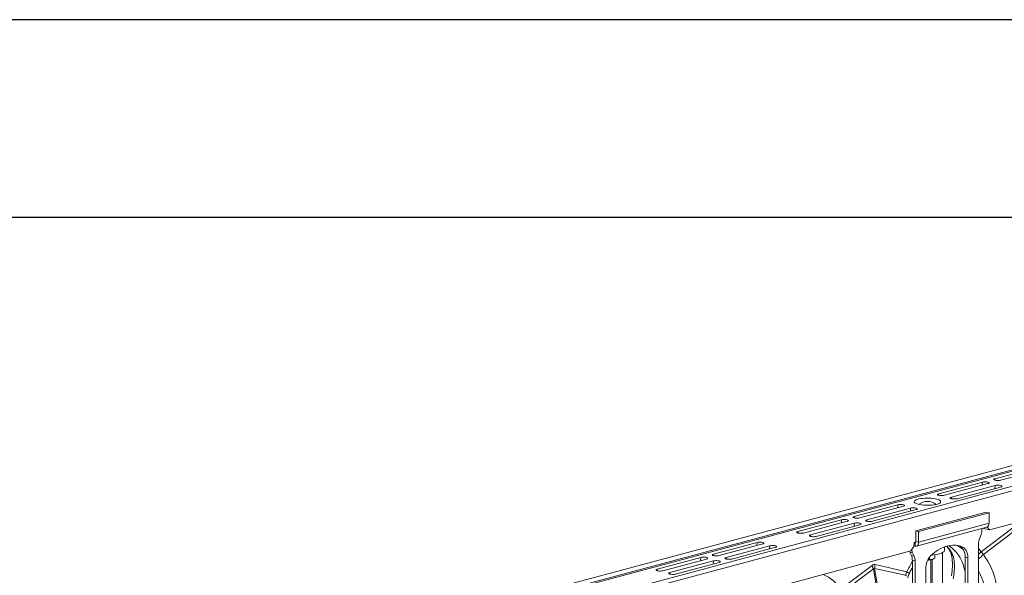
# Model space of a CAD drawing. Units: millimetres. Extents: x -8874 to -2347, y 10743 to 19159.
# Drawn here: x -4897 to -4023, y 18666 to 19159 of the extents above; entities that cross this region are included whole.
import ezdxf

# ---------------------------------------------------------------- set-up
doc = ezdxf.new("R2010")
doc.units = ezdxf.units.MM
doc.linetypes.add('SLD-SOLID', pattern=[0])
doc.layers.add('ACO_DRAINAGE', color=7, linetype='SLD-SOLID')

# ---------------------------------------------------------------- blocks, each defined once
blk = doc.blocks.new('ACO - 32831 - ISO')
at = {"layer": 'ACO_DRAINAGE', "linetype": 'Continuous', "lineweight": 0}
for p, q in [((-98.41, 928.1), (-808.75, 737.79)), ((-90.21, 925.91), (-800.55, 735.6)), ((-89.53, 924.75), (-799.87, 734.44)), ((-59.1, 917.57), (-769.44, 727.26)), ((-50.9, 915.37), (-761.24, 725.06)), ((-106.12, 917.27), (-149.96, 905.52)), ((-144.3, 904.01), (-100.46, 915.75)), ((-162.69, 902.11), (-206.53, 890.37)), ((-200.87, 888.85), (-157.03, 900.6)), ((-162.89, 899.03), (-162.69, 902.11)), ((-161.67, 902.31), (-162.69, 902.11)), ((-160.48, 902.42), (-161.67, 902.31)), ((-159.23, 902.42), (-160.48, 902.42)), ((-158.04, 902.31), (-159.23, 902.42)), ((-157.03, 902.11), (-158.04, 902.31)), ((-156.29, 901.84), (-157.03, 902.11)), ((-157.03, 900.6), (-156.29, 900.87)), ((-155.91, 901.52), (-156.29, 901.84)), ((-156.29, 900.87), (-155.91, 901.19)), ((-155.91, 901.19), (-155.91, 901.52)), ((-150.69, 905.25), (-151.08, 904.93)), ((-151.08, 904.93), (-151.08, 904.6)), ((-151.08, 904.6), (-150.69, 904.28)), ((-149.96, 905.52), (-150.69, 905.25)), ((-150.69, 904.28), (-149.96, 904.01)), ((-150.06, 904.04), (-149.96, 905.52)), ((-149.96, 904.01), (-148.95, 903.81)), ((-148.95, 903.81), (-147.76, 903.71)), ((-147.76, 903.71), (-146.5, 903.71)), ((-146.5, 903.71), (-145.31, 903.81)), ((-145.31, 903.81), (-144.3, 904.01)), ((-149.96, 898.7), (-193.8, 886.96)), ((-188.14, 885.44), (-144.3, 897.19)), ((-150.16, 895.62), (-149.96, 898.7)), ((-148.95, 898.9), (-149.96, 898.7)), ((-147.76, 899.01), (-148.95, 898.9)), ((-146.5, 899.01), (-147.76, 899.01)), ((-145.31, 898.9), (-146.5, 899.01)), ((-144.3, 898.7), (-145.31, 898.9)), ((-143.57, 898.43), (-144.3, 898.7)), ((-144.3, 897.19), (-143.57, 897.46)), ((-143.18, 898.11), (-143.57, 898.43)), ((-143.57, 897.46), (-143.18, 897.78)), ((-143.18, 897.78), (-143.18, 898.11)), ((-230.88, 883.15), (-231.15, 882.56)), ((-231.15, 882.56), (-231.06, 881.97)), ((-231.06, 881.97), (-230.61, 881.39)), ((-230.25, 883.71), (-230.88, 883.15)), ((-230.61, 881.39), (-229.81, 880.85)), ((-229.28, 884.24), (-230.25, 883.71)), ((-229.81, 880.85), (-228.68, 880.34)), ((-228.01, 884.72), (-229.28, 884.24)), ((-226.45, 885.14), (-228.01, 884.72)), ((-224.66, 885.48), (-226.45, 885.14)), ((-222.68, 885.74), (-224.66, 885.48)), ((-220.57, 885.91), (-222.68, 885.74)), ((-218.39, 885.98), (-220.57, 885.91)), ((-216.19, 885.95), (-218.39, 885.98)), ((-214.04, 885.83), (-216.19, 885.95)), ((-211.99, 885.62), (-214.04, 885.83)), ((-210.1, 885.32), (-211.99, 885.62)), ((-208.42, 884.94), (-210.1, 885.32)), ((-207, 884.49), (-208.42, 884.94)), ((-207.68, 880.11), (-206.4, 880.59)), ((-207.26, 890.1), (-207.65, 889.78)), ((-207.65, 889.78), (-207.65, 889.44)), ((-207.65, 889.44), (-207.26, 889.13)), ((-206.53, 890.37), (-207.26, 890.1)), ((-207.26, 889.13), (-206.53, 888.85)), ((-205.87, 883.98), (-207, 884.49)), ((-206.62, 888.88), (-206.53, 890.37)), ((-206.53, 888.85), (-205.52, 888.66)), ((-206.4, 880.59), (-205.43, 881.12)), ((-205.08, 883.43), (-205.87, 883.98)), ((-205.52, 888.66), (-204.32, 888.55)), ((-205.43, 881.12), (-204.8, 881.68)), ((-204.62, 882.85), (-205.08, 883.43)), ((-204.8, 881.68), (-204.53, 882.27)), ((-204.53, 882.27), (-204.62, 882.85)), ((-204.32, 888.55), (-203.07, 888.55)), ((-203.07, 888.55), (-201.88, 888.66)), ((-201.88, 888.66), (-200.87, 888.85)), ((-194.54, 886.69), (-194.92, 886.37)), ((-194.92, 886.37), (-194.92, 886.03)), ((-194.92, 886.03), (-194.54, 885.72)), ((-193.8, 886.96), (-194.54, 886.69)), ((-194.54, 885.72), (-193.8, 885.44)), ((-193.9, 885.47), (-193.8, 886.96)), ((-193.8, 885.44), (-192.79, 885.25)), ((-192.79, 885.25), (-191.6, 885.14)), ((-191.6, 885.14), (-190.35, 885.14)), ((-190.35, 885.14), (-189.16, 885.25)), ((-189.16, 885.25), (-188.14, 885.44)), ((-52.63, 881.65), (-155.46, 854.1)), ((-247.54, 879.38), (-291.38, 867.64)), ((-285.72, 866.12), (-241.88, 877.87)), ((-234.81, 875.97), (-278.65, 864.23)), ((-273, 862.71), (-229.16, 874.46)), ((-247.74, 876.3), (-247.54, 879.38)), ((-246.53, 879.58), (-247.54, 879.38)), ((-245.34, 879.68), (-246.53, 879.58)), ((-244.09, 879.68), (-245.34, 879.68)), ((-242.9, 879.58), (-244.09, 879.68)), ((-241.88, 879.38), (-242.9, 879.58)), ((-241.15, 879.11), (-241.88, 879.38)), ((-241.88, 877.87), (-241.15, 878.14)), ((-240.76, 878.79), (-241.15, 879.11)), ((-241.15, 878.14), (-240.76, 878.46)), ((-240.76, 878.46), (-240.76, 878.79)), ((-235.01, 872.89), (-234.81, 875.97)), ((-233.8, 876.17), (-234.81, 875.97)), ((-232.61, 876.27), (-233.8, 876.17)), ((-231.36, 876.27), (-232.61, 876.27)), ((-230.17, 876.17), (-231.36, 876.27)), ((-229.16, 875.97), (-230.17, 876.17)), ((-229.51, 853.11), (-158.8, 872.05)), ((-228.42, 875.7), (-229.16, 875.97)), ((-229.16, 874.46), (-228.42, 874.73)), ((-228.68, 880.34), (-227.26, 879.89)), ((-228.03, 875.38), (-228.42, 875.7)), ((-228.42, 874.73), (-228.03, 875.05)), ((-228.03, 875.05), (-228.03, 875.38)), ((-227.26, 879.89), (-225.58, 879.51)), ((-226.68, 852.35), (-155.97, 871.29)), ((-225.58, 879.51), (-223.69, 879.21)), ((-223.69, 879.21), (-221.64, 878.99)), ((-221.64, 878.99), (-219.49, 878.87)), ((-219.49, 878.87), (-217.29, 878.85)), ((-217.29, 878.85), (-215.11, 878.92)), ((-215.11, 878.92), (-213, 879.09)), ((-213, 879.09), (-211.02, 879.35)), ((-211.02, 879.35), (-209.23, 879.69)), ((-209.23, 879.69), (-207.68, 880.11)), ((-155.97, 871.29), (-158.8, 872.05)), ((-155.97, 871.29), (-155.97, 860.69)), ((-304.11, 864.23), (-347.95, 852.48)), ((-342.29, 850.97), (-298.45, 862.71)), ((-291.38, 860.82), (-335.22, 849.07)), ((-304.31, 861.14), (-304.11, 864.23)), ((-303.1, 864.42), (-304.11, 864.23)), ((-301.91, 864.53), (-303.1, 864.42)), ((-300.65, 864.53), (-301.91, 864.53)), ((-299.46, 864.42), (-300.65, 864.53)), ((-298.45, 864.23), (-299.46, 864.42)), ((-297.72, 863.96), (-298.45, 864.23)), ((-298.45, 862.71), (-297.72, 862.98)), ((-297.33, 863.64), (-297.72, 863.96)), ((-297.72, 862.98), (-297.33, 863.3)), ((-297.33, 863.3), (-297.33, 863.64)), ((-292.12, 867.37), (-292.5, 867.05)), ((-292.5, 867.05), (-292.5, 866.71)), ((-292.5, 866.71), (-292.12, 866.39)), ((-291.38, 867.64), (-292.12, 867.37)), ((-292.12, 866.39), (-291.38, 866.12)), ((-291.58, 857.73), (-291.38, 860.82)), ((-291.48, 866.15), (-291.38, 867.64)), ((-291.38, 866.12), (-290.37, 865.92)), ((-290.37, 861.01), (-291.38, 860.82)), ((-290.37, 865.92), (-289.18, 865.82)), ((-289.18, 861.12), (-290.37, 861.01)), ((-289.18, 865.82), (-287.93, 865.82)), ((-287.93, 861.12), (-289.18, 861.12)), ((-287.93, 865.82), (-286.74, 865.92)), ((-286.74, 861.01), (-287.93, 861.12)), ((-286.74, 865.92), (-285.72, 866.12)), ((-285.72, 860.82), (-286.74, 861.01)), ((-284.99, 860.55), (-285.72, 860.82)), ((-279.39, 863.96), (-279.77, 863.64)), ((-279.77, 863.64), (-279.77, 863.3)), ((-279.77, 863.3), (-279.39, 862.98)), ((-278.65, 864.23), (-279.39, 863.96)), ((-279.39, 862.98), (-278.65, 862.71)), ((-278.75, 862.74), (-278.65, 864.23)), ((-278.65, 862.71), (-277.64, 862.51)), ((-277.64, 862.51), (-276.45, 862.41)), ((-276.45, 862.41), (-275.2, 862.41)), ((-275.2, 862.41), (-274.01, 862.51)), ((-274.01, 862.51), (-273, 862.71)), ((-348.68, 852.21), (-349.07, 851.89)), ((-349.07, 851.89), (-349.07, 851.56)), ((-349.07, 851.56), (-348.68, 851.24)), ((-347.95, 852.48), (-348.68, 852.21)), ((-348.68, 851.24), (-347.95, 850.97)), ((-348.05, 850.99), (-347.95, 852.48)), ((-347.95, 850.97), (-346.94, 850.77)), ((-343.3, 850.77), (-342.29, 850.97)), ((-329.56, 847.56), (-285.72, 859.3)), ((-285.72, 859.3), (-284.99, 859.57)), ((-284.6, 860.23), (-284.99, 860.55)), ((-284.99, 859.57), (-284.6, 859.89)), ((-284.6, 859.89), (-284.6, 860.23)), ((-226.68, 852.35), (-229.51, 853.11)), ((-229.51, 842.51), (-229.51, 853.11)), ((-228.92, 837.87), (-158.21, 856.81)), ((-226.68, 841.75), (-155.97, 860.69)), ((-226.68, 841.75), (-226.68, 852.35)), ((-132.05, 856.29), (-164.01, 831.99)), ((-163.04, 855.52), (-163.04, 854.57)), ((-161.68, 829.46), (-130.78, 852.96)), ((-161.12, 855.62), (-161.43, 855.95)), ((-155.46, 854.1), (-161.12, 855.62)), ((-157.95, 856.9), (-155.46, 854.1)), ((-388.96, 841.49), (-432.8, 829.75)), ((-389.16, 838.41), (-388.96, 841.49)), ((-387.95, 841.69), (-388.96, 841.49)), ((-386.76, 841.79), (-387.95, 841.69)), ((-385.51, 841.79), (-386.76, 841.79)), ((-384.32, 841.69), (-385.51, 841.79)), ((-383.3, 841.49), (-384.32, 841.69)), ((-382.57, 841.22), (-383.3, 841.49)), ((-382.18, 840.9), (-382.57, 841.22)), ((-346.94, 850.77), (-345.75, 850.66)), ((-345.75, 850.66), (-344.49, 850.66)), ((-344.49, 850.66), (-343.3, 850.77)), ((-335.96, 848.8), (-336.34, 848.48)), ((-336.34, 848.48), (-336.34, 848.15)), ((-336.34, 848.15), (-335.96, 847.83)), ((-335.22, 849.07), (-335.96, 848.8)), ((-335.96, 847.83), (-335.22, 847.56)), ((-335.32, 847.58), (-335.22, 849.07)), ((-335.22, 847.56), (-334.21, 847.36)), ((-334.21, 847.36), (-333.02, 847.25)), ((-333.02, 847.25), (-331.77, 847.25)), ((-331.77, 847.25), (-330.58, 847.36)), ((-330.58, 847.36), (-329.56, 847.56)), ((-231.51, 837.53), (-231.17, 841.42)), ((-231.17, 841.42), (-230.11, 841.71)), ((-230.22, 841.68), (-230.22, 837.88)), ((-230.08, 841.72), (-230.11, 841.72)), ((-229.95, 841.74), (-230.08, 841.72)), ((-229.82, 841.79), (-229.95, 841.74)), ((-229.72, 841.88), (-229.82, 841.79)), ((-229.63, 842.01), (-229.72, 841.88)), ((-229.56, 842.15), (-229.63, 842.01)), ((-229.52, 842.32), (-229.56, 842.15)), ((-229.51, 842.51), (-229.52, 842.32)), ((-229.51, 842.51), (-226.68, 841.75)), ((-226.68, 841.75), (-226.75, 840.83)), ((-165.63, 845.19), (-163.99, 849.5)), ((-234.44, 832.94), (-579.72, 740.44)), ((-427.14, 828.23), (-383.3, 839.98)), ((-376.23, 838.08), (-420.07, 826.34)), ((-414.42, 824.82), (-370.58, 836.57)), ((-383.3, 839.98), (-382.57, 840.25)), ((-382.57, 840.25), (-382.18, 840.57)), ((-382.18, 840.57), (-382.18, 840.9)), ((-376.43, 835), (-376.23, 838.08)), ((-375.22, 838.28), (-376.23, 838.08)), ((-374.03, 838.38), (-375.22, 838.28)), ((-372.78, 838.38), (-374.03, 838.38)), ((-371.59, 838.28), (-372.78, 838.38)), ((-370.58, 838.08), (-371.59, 838.28)), ((-369.84, 837.81), (-370.58, 838.08)), ((-370.58, 836.57), (-369.84, 836.84)), ((-369.45, 837.49), (-369.84, 837.81)), ((-369.84, 836.84), (-369.45, 837.16)), ((-369.45, 837.16), (-369.45, 837.49)), ((-235.94, 832.54), (-235.85, 832.32)), ((-235.85, 832.32), (-235.63, 831.82)), ((-235.63, 831.82), (-232.8, 831.07)), ((-233.99, 828.39), (-235.63, 831.82)), ((-234.44, 832.94), (-231.51, 837.53)), ((-232.8, 831.07), (-231.16, 827.63)), ((-230.22, 837.88), (-231.45, 838.21)), ((-229.53, 837.79), (-230.22, 837.88)), ((-228.86, 837.88), (-229.53, 837.79)), ((-228.25, 838.17), (-228.86, 837.88)), ((-227.72, 838.62), (-228.25, 838.17)), ((-227.28, 839.23), (-227.72, 838.62)), ((-226.95, 839.98), (-227.28, 839.23)), ((-226.75, 840.83), (-226.95, 839.98)), ((-210.4, 831.77), (-213.25, 829.5)), ((-207.47, 833.74), (-210.4, 831.77)), ((-204.48, 835.39), (-207.47, 833.74)), ((-201.45, 836.71), (-204.48, 835.39)), ((-203.84, 830.7), (-202.58, 831.27)), ((-202.64, 831.24), (-202.64, 789.41)), ((-202.58, 831.27), (-201.65, 831.89)), ((-201.65, 831.89), (-201.07, 832.53)), ((-198.4, 837.7), (-201.45, 836.71)), ((-201.07, 832.53), (-200.84, 833.19)), ((-200.84, 833.28), (-200.84, 836.94)), ((-200.84, 833.19), (-200.84, 833.28)), ((-195.34, 838.35), (-198.4, 837.7)), ((-195.77, 837.7), (-196.51, 838.14)), ((-193.27, 835.94), (-195.77, 837.7)), ((-192.31, 838.65), (-195.34, 838.35)), ((-190.93, 833.86), (-193.27, 835.94)), ((-189.32, 838.6), (-192.31, 838.65)), ((-188.76, 831.49), (-190.93, 833.86)), ((-186.39, 838.2), (-189.32, 838.6)), ((-186.78, 828.83), (-188.76, 831.49)), ((-183.55, 837.46), (-186.39, 838.2)), ((-186.24, 838.17), (-185.02, 837.61)), ((-183.55, 837.46), (-186.09, 838.14)), ((-185.02, 837.61), (-183.77, 836.71)), ((-183.77, 836.71), (-182.68, 835.54)), ((-182.19, 836.85), (-183.55, 837.46)), ((-182.68, 835.54), (-181.74, 834.13)), ((-180.95, 835.95), (-182.19, 836.85)), ((-181.74, 834.13), (-181, 832.5)), ((-181, 832.5), (-180.45, 830.69)), ((-179.85, 834.78), (-180.95, 835.95)), ((-178.92, 833.37), (-179.85, 834.78)), ((-178.17, 831.74), (-178.92, 833.37)), ((-177.63, 829.93), (-178.17, 831.74)), ((-166.58, 779.75), (-166.58, 840.12)), ((-166.13, 835.17), (-166.58, 835.77)), ((-164.01, 831.99), (-166.13, 835.17)), ((-161.68, 829.46), (-164.01, 831.99)), ((-489.37, 814.59), (-445.53, 826.34)), ((-439.87, 824.82), (-483.71, 813.08)), ((-476.64, 811.18), (-432.8, 822.93)), ((-427.14, 821.41), (-470.99, 809.67)), ((-445.73, 823.25), (-445.53, 826.34)), ((-445.53, 826.34), (-444.52, 826.54)), ((-444.52, 826.54), (-443.33, 826.64)), ((-443.33, 826.64), (-442.08, 826.64)), ((-442.08, 826.64), (-440.89, 826.54)), ((-440.89, 826.54), (-439.87, 826.34)), ((-439.87, 826.34), (-439.14, 826.07)), ((-439.14, 825.09), (-439.87, 824.82)), ((-439.14, 826.07), (-438.75, 825.75)), ((-438.75, 825.41), (-439.14, 825.09)), ((-438.75, 825.75), (-438.75, 825.41)), ((-433.54, 829.48), (-433.92, 829.16)), ((-433.92, 829.16), (-433.92, 828.82)), ((-433.92, 828.82), (-433.54, 828.5)), ((-432.8, 829.75), (-433.54, 829.48)), ((-433.54, 828.5), (-432.8, 828.23)), ((-433, 819.84), (-432.8, 822.93)), ((-432.9, 828.26), (-432.8, 829.75)), ((-432.8, 828.23), (-431.79, 828.04)), ((-432.8, 822.93), (-431.79, 823.13)), ((-431.79, 828.04), (-430.6, 827.93)), ((-431.79, 823.13), (-430.6, 823.23)), ((-430.6, 827.93), (-429.35, 827.93)), ((-430.6, 823.23), (-429.35, 823.23)), ((-429.35, 827.93), (-428.16, 828.04)), ((-429.35, 823.23), (-428.16, 823.13)), ((-428.16, 828.04), (-427.14, 828.23)), ((-428.16, 823.13), (-427.14, 822.93)), ((-427.14, 822.93), (-426.41, 822.66)), ((-426.41, 821.68), (-427.14, 821.41)), ((-426.41, 822.66), (-426.02, 822.34)), ((-426.02, 822), (-426.41, 821.68)), ((-426.02, 822.34), (-426.02, 822)), ((-420.81, 826.07), (-421.2, 825.75)), ((-421.2, 825.75), (-421.2, 825.41)), ((-421.2, 825.41), (-420.81, 825.09)), ((-420.07, 826.34), (-420.81, 826.07)), ((-420.81, 825.09), (-420.07, 824.82)), ((-420.17, 824.85), (-420.07, 826.34)), ((-420.07, 824.82), (-419.06, 824.63)), ((-419.06, 824.63), (-417.87, 824.52)), ((-417.87, 824.52), (-416.62, 824.52)), ((-416.62, 824.52), (-415.43, 824.63)), ((-415.43, 824.63), (-414.42, 824.82)), ((-231.16, 827.63), (-233.99, 828.39)), ((-233.04, 823.83), (-230.22, 823.07)), ((-233.04, 763.46), (-233.04, 823.83)), ((-230.22, 823.07), (-230.22, 762.7)), ((-217.48, 823.81), (-216.95, 823.83)), ((-216.95, 823.83), (-216.61, 823.86)), ((-215.9, 826.53), (-215.9, 824.4)), ((-214.59, 776.43), (-214.59, 824.06)), ((-213.96, 828.84), (-213.84, 828.85)), ((-213.84, 828.85), (-211.48, 829.05)), ((-213.25, 797.24), (-213.25, 824.34)), ((-211.75, 824.96), (-211.15, 825.4)), ((-211.48, 829.05), (-209.25, 829.35)), ((-210.59, 829.16), (-210.59, 825.82)), ((-209.25, 829.35), (-207.21, 829.72)), ((-207.21, 829.72), (-205.39, 830.18)), ((-205.39, 830.18), (-203.84, 830.7)), ((-185, 825.91), (-186.78, 828.83)), ((-183.42, 822.73), (-185, 825.91)), ((-182.08, 819.34), (-183.42, 822.73)), ((-180.45, 830.69), (-180.12, 828.73)), ((-180.12, 828.73), (-180.01, 826.68)), ((-180.01, 826.68), (-177.18, 825.92)), ((-180.01, 788.33), (-180.01, 826.68)), ((-177.29, 827.97), (-177.63, 829.93)), ((-177.18, 825.92), (-177.29, 827.97)), ((-177.18, 825.92), (-177.18, 787.57)), ((-490.49, 814), (-490.11, 814.32)), ((-490.49, 813.67), (-490.49, 814)), ((-490.11, 813.35), (-490.49, 813.67)), ((-490.11, 814.32), (-489.37, 814.59)), ((-489.37, 813.08), (-490.11, 813.35)), ((-489.47, 813.1), (-489.37, 814.59)), ((-488.36, 812.88), (-489.37, 813.08)), ((-487.17, 812.78), (-488.36, 812.88)), ((-485.92, 812.78), (-487.17, 812.78)), ((-484.73, 812.88), (-485.92, 812.78)), ((-483.71, 813.08), (-484.73, 812.88)), ((-273.48, 818.4), (-305.43, 794.1)), ((-303.1, 791.57), (-272.2, 815.07)), ((-272.2, 815.07), (-263.16, 763.29)), ((-261.93, 763.62), (-270.96, 815.4)), ((-270.96, 815.4), (-240.06, 808.46)), ((-238.44, 812.04), (-270.39, 819.23)), ((-238.44, 812.04), (-240.06, 808.46)), ((-237.55, 811.37), (-238.44, 812.04)), ((-236.9, 810.78), (-237.55, 811.37)), ((-219.61, 776.21), (-219.61, 814.55)), ((-180.96, 815.74), (-182.08, 819.34)), ((-180.09, 811.97), (-180.96, 815.74)), ((-180.01, 811.58), (-180.09, 811.97)), ((-477.76, 810.59), (-477.38, 810.91)), ((-477.76, 810.26), (-477.76, 810.59)), ((-477.38, 809.94), (-477.76, 810.26)), ((-477.38, 810.91), (-476.64, 811.18)), ((-476.64, 809.67), (-477.38, 809.94)), ((-476.74, 809.69), (-476.64, 811.18)), ((-475.63, 809.47), (-476.64, 809.67)), ((-474.44, 809.37), (-475.63, 809.47)), ((-473.19, 809.37), (-474.44, 809.37)), ((-472, 809.47), (-473.19, 809.37)), ((-470.99, 809.67), (-472, 809.47)), ((-239.04, 807.82), (-240.06, 808.46)), ((-236.51, 810.28), (-236.9, 810.78)), ((-236.39, 809.89), (-236.51, 810.28)), ((-236.42, 809.77), (-236.39, 809.89))]:
    blk.add_line(p, q, dxfattribs=at)
for centre, radius, start, end in [((-217.84, 868.26), 14.49, 52.42033, 127.57967), ((-177.42, 854.63), 14.38, 339.08205, 359.75446), ((-159.69, 860.26), 3.75, 293.26942, 6.72909), ((-152.2, 840.06), 14.38, 159.08205, 179.75446), ((-223.8, 835.24), 9.93, 186.26492, 204.87561), ((-223.61, 813.31), 35.07, 30.96218, 44.05597), ((-191.75, 834.97), 4.03, 211.76796, 243.65448), ((-200.71, 813.49), 28.07, 47.65795, 62.78048), ((-175.39, 841.33), 14.72, 306.77794, 320.63165), ((-159.98, 776.22), 86.25, 147.89807, 155.45902), ((-243.68, 824), 10.64, 359.07294, 24.38257), ((-240.85, 823.24), 10.64, 359.07294, 24.38257), ((-199.37, 814.77), 20.24, 133.27522, 180.6079), ((-217.57, 832.84), 9.2, 270.10005, 285.84739), ((-217.52, 842.07), 18.23, 270.15077, 283.54611), ((-214.21, 828.75), 4.51, 282.29263, 302.96475), ((-188.48, 832.58), 6.01, 196.83774, 235.16538), ((-179.14, 844.51), 23.06, 303.02262, 319.24259), ((-253.12, 824.31), 21.2, 196.17845, 205.83183), ((-250.68, 814.34), 20.31, 166.05858, 176.98573), ((-336.27, 776.64), 35.44, 29.50627, 67.27582)]:
    blk.add_arc(centre, radius, start, end, dxfattribs=at)
for centre, major_axis, ratio, start_param, end_param in [((-198.13, 784.72), (-7.14, 66.81), 0.766054, 4.843531, 5.361449), ((-271.93, 719.63), (0.87, 99.67), 0.177142, 6.244993, 6.419526), ((-261.33, 716.79), (-10.21, 98.84), 0.072751, 6.207573, 6.382105)]:
    blk.add_ellipse(centre, major_axis=major_axis, ratio=ratio, start_param=start_param, end_param=end_param, dxfattribs=at)
for points, knots in [([(-198.6, 837.48), (-198.3, 837.15), (-197.4, 836.16), (-196.27, 834.58), (-195.46, 833.3), (-195.18, 832.86)], [0, 0, 0, 0, 0.244678, 0.742354, 1, 1, 1, 1]), ([(-195.18, 832.86), (-195, 832.53), (-194.64, 831.91), (-194.35, 831.21), (-194.28, 830.95), (-194.25, 830.85)], [0, 0, 0, 0, 0.391312, 0.762811, 1, 1, 1, 1]), ([(-193.54, 831.36), (-193.18, 830.72), (-192.46, 829.45), (-192.1, 828.25), (-191.91, 827.64)], [0, 0, 0, 0, 0.494333, 1, 1, 1, 1]), ([(-217.2, 824.12), (-217.03, 824.13), (-216.58, 824.16), (-216.16, 824.3), (-215.9, 824.4)], [0, 0, 0, 0, 0.36639, 1, 1, 1, 1]), ([(-215.9, 824.4), (-215.67, 824.34), (-214.83, 824.12), (-213.92, 824.25), (-213.25, 824.34)], [0, 0, 0, 0, 0.263898, 1, 1, 1, 1]), ([(-213.25, 824.34), (-213.13, 824.37), (-212.29, 824.62), (-211.39, 825.18), (-210.65, 825.77), (-210.59, 825.82)], [0, 0, 0, 0, 0.127944, 0.9273558, 1, 1, 1, 1]), ([(-194.23, 830.82), (-194.12, 830.42), (-193.8, 829.25), (-193.36, 827.11), (-192.98, 824.36), (-192.77, 821.39), (-192.73, 818.23), (-192.87, 814.89), (-193.18, 811.48), (-193.53, 809.14), (-193.7, 808)], [0, 0, 0, 0, 0.069757, 0.203138, 0.336602, 0.470216, 0.604206, 0.738652, 0.873546, 1, 1, 1, 1]), ([(-191.91, 827.64), (-191.68, 826.57), (-191.2, 824.44), (-190.82, 820.88), (-190.69, 817.07), (-190.87, 813.09), (-191.29, 809.02), (-191.78, 806.25), (-192.02, 804.86)], [0, 0, 0, 0, 0.166161, 0.33346, 0.504332, 0.676436, 0.837695, 1, 1, 1, 1]), ([(-236.42, 809.77), (-236.13, 810.4), (-235.26, 812.24), (-234.14, 814.43), (-233.26, 815.91), (-233.04, 816.27)], [0, 0, 0, 0, 0.2799901, 0.8247761, 1, 1, 1, 1]), ([(-166.58, 812.88), (-166.1, 811.99), (-164.84, 809.64), (-163.18, 805.67), (-161.52, 801.05), (-160.7, 797.92), (-160.28, 796.36)], [0, 0, 0, 0, 0.17356, 0.460514, 0.729385, 1, 1, 1, 1]), ([(-237.71, 805.83), (-237.58, 806.39), (-237.3, 807.56), (-236.84, 808.9), (-236.47, 809.63), (-236.4, 809.76)], [0, 0, 0, 0, 0.429046, 0.898441, 1, 1, 1, 1])]:
    blk.add_open_spline(points, degree=3, knots=knots, dxfattribs=at)

msp = doc.modelspace()

# ---------------------------------------------------------------- linework, layer by layer
msp.add_lwpolyline([(-2347.41, 10825.275), (-2347.41, 19158.977), (-8874.015, 19158.977), (-8874.015, 10742.651), (-2347.41, 10742.651)], close=True)
msp.add_lwpolyline([(-8653.946, 12106.088), (-8653.946, 18983.662), (-2495.195, 18983.662), (-2495.195, 12106.088), (-6337.632, 12106.088)])

# ---------------------------------------------------------------- block references
at = {"layer": 'ACO_DRAINAGE', "xscale": 0.8838098353936465, "yscale": 0.8838098353936465, "zscale": 0.8838098353936465}
msp.add_blockref('ACO - 32831 - ISO', (-3898.365, 17950.985), dxfattribs=at)

doc.saveas('drawing.dxf')
